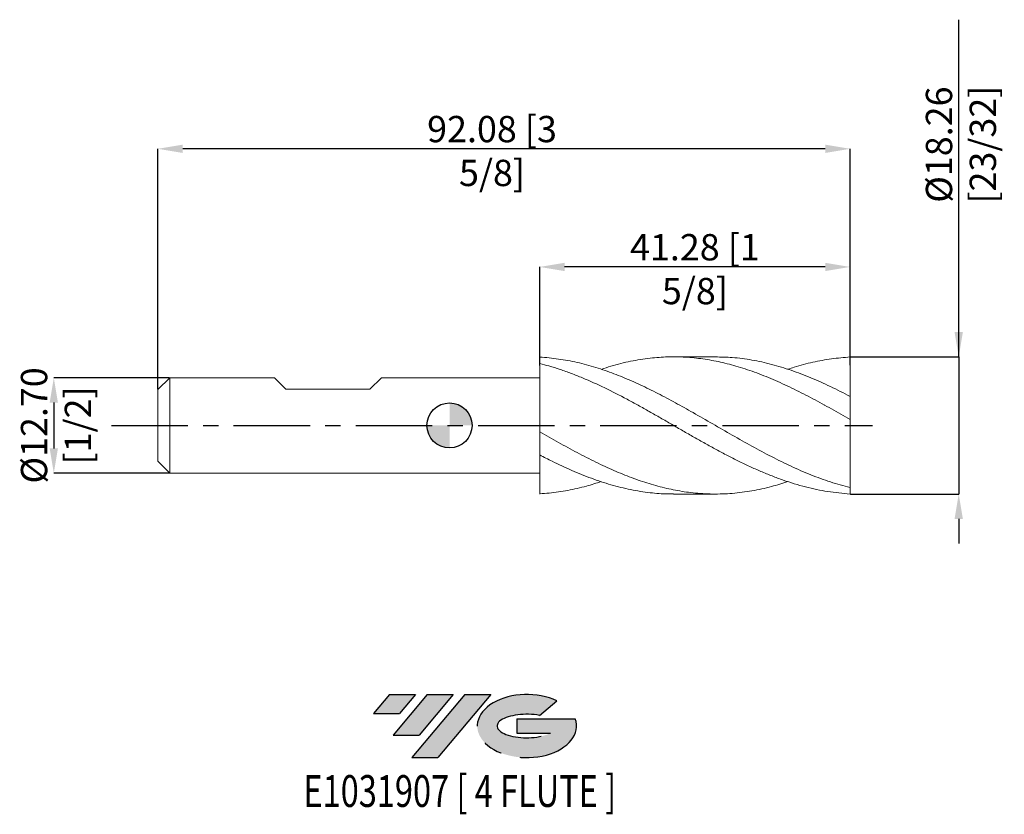
# Model space of a CAD drawing. Units: millimetres. Extents: x -57 to 74, y -52 to 54.
import ezdxf
from ezdxf.enums import TextEntityAlignment as Align

# ---------------------------------------------------------------- set-up
doc = ezdxf.new("R2010")
doc.units = ezdxf.units.MM
doc.header["$PDSIZE"] = -1
doc.linetypes.add('CENTERX2', pattern=[20.319999999999997, 12.7, -2.54, 2.54, -2.54])
for name, color, linetype in [('FORMAT', 2, 'Continuous'), ('중심선', 1, 'CENTERX2'), ('해칭선', 100, 'Continuous')]:
    doc.layers.add(name, color=color, linetype=linetype)
doc.layers.add('외형선', color=4, linetype='Continuous', lineweight=30)
doc.layers.add('치수문자_일반주서', color=7, linetype='Continuous', lineweight=15)
doc.styles.add('SLDTEXTSTYLE0', font='TXT', dxfattribs={"width": 0.75})
doc.dimstyles.new('SLDDIMSTYLE1', dxfattribs={"dimtxt": 3.5, "dimasz": 3.302, "dimexe": 0, "dimexo": 0.0625, "dimgap": 0.875, "dimtad": 1, "dimrnd": 1e-09, "dimzin": 4, "dimdsep": 46, "dimtxsty": 'SLDTEXTSTYLE0', "dimsah": 1, "dimcen": 0.09, "dimadec": 0, "dimazin": 1, "dimtfac": 1, "dimtmove": 0, "dimatfit": 0, "dimfxl": 1, "dimfrac": 2, "dimtolj": 1, "dimtzin": 12, "dimarcsym": 0})

# ---------------------------------------------------------------- blocks, each defined once
blk = doc.blocks.new('블럭10')
at = {"layer": '중심선'}
for p, q in [((2.268634060543552, 16.24717430164393), (0.1404042013395286, 13.71084872107135)), ((2.268634060543552, 16.24717430164393), (5.714909304380834, 16.24717430164393)), ((7.28139805157953, 16.24717430164393), (2.750260043222114, 10.84717430164391)), ((5.714909304380834, 16.24717430164393), (3.58671253028996, 13.71088815037384)), ((12.29416204261559, 16.24717430164393), (5.245725140726316, 7.84717430164391)), ((10.72767329541681, 16.24717430164393), (6.196535287059397, 10.84717430164391)), ((7.28139805157953, 16.24717430164393), (10.72767329541681, 16.24717430164393)), ((15.74043728645272, 16.24717430164393), (8.692000384563599, 7.84717430164391)), ((12.29416204261559, 16.24717430164393), (15.74043728645272, 16.24717430164393)), ((22.22332737316547, 13.45928029700563), (24.52862924686651, 15.39360700705356)), ((0.1404042013395286, 13.71084872107135), (3.58671253028996, 13.71088815037384)), ((19.22039502424796, 13.00717430171391), (19.22036997980202, 11.08717430171403)), ((19.22039502424796, 13.00717430171391), (26.96566020931264, 13.00717430171391)), ((2.750260043222114, 10.84717430164391), (6.196535287059397, 10.84717430164391)), ((19.22036997980202, 11.08717430171403), (23.66174974927406, 11.08717430171406)), ((5.245725140726316, 7.84717430164391), (8.692000384563599, 7.84717430164391))]:
    blk.add_line(p, q, dxfattribs=at)
for centre, major_axis, ratio, start_param, end_param in [((20.54032771741204, 12.0471743016438), (6.600054785286829, -1.261213355974178e-13), 0.636358354079598, 0.9219305317359503, 6.513795318482858), ((20.54032771746488, 12.04717430159265), (3.960054785062283, 1.540847449632565e-10), 0.3939339440162632, 1.131841032648279, 5.62031148352944)]:
    blk.add_ellipse(centre, major_axis=major_axis, ratio=ratio, start_param=start_param, end_param=end_param, dxfattribs=at)
at = {"layer": 'FORMAT', "color": 2, "style": 'SLDTEXTSTYLE0', "width": 0.75}
blk.add_attdef('AUTOATTR0', text='', height=4.233333333333333, dxfattribs=at).set_placement((4.408487351596664, -0.0412997538344756), align=Align.BOTTOM_LEFT)
blk = doc.blocks.new('*D11')
at = {"layer": 'Defpoints', "color": 0}
for p in [(11.99999999999989, 21.0891484562049), (11.99999999999989, 7.926130340252364), (53.2749999999999, 7.937500000000007)]:
    blk.add_point(p, dxfattribs=at)
at = {"layer": '치수문자_일반주서', "color": 0, "lineweight": -2}
for p, q in [((11.99999999999989, 7.988630340252364), (11.99999999999989, 21.0891484562049)), ((49.9729999999999, 21.0891484562049), (15.30199999999989, 21.0891484562049)), ((53.2749999999999, 8.000000000000007), (53.2749999999999, 21.0891484562049))]:
    blk.add_line(p, q, dxfattribs=at)
at = {"layer": '치수문자_일반주서', "color": 0}
for points in [[(15.30199999999989, 21.63948178953824), (15.30199999999989, 20.53881512287157), (11.99999999999989, 21.0891484562049)], [(49.9729999999999, 20.53881512287157), (49.9729999999999, 21.63948178953824), (53.2749999999999, 21.0891484562049)]]:
    blk.add_solid(points, dxfattribs=at)
at = {"layer": '치수문자_일반주서', "color": 0, "insert": (32.6374999999999, 25.4641484562049), "char_height": 3.5, "attachment_point": 2, "style": 'SLDTEXTSTYLE0'}
blk.add_mtext('\\A1;41.28 [1 5/8]', dxfattribs=at)
blk = doc.blocks.new('*D12')
at = {"layer": 'Defpoints', "color": 0}
for p in [(-38.8000000000001, 36.81035365400765), (53.2749999999999, 7.937500000000007), (-38.8000000000001, 4.76250000000001)]:
    blk.add_point(p, dxfattribs=at)
at = {"layer": '치수문자_일반주서', "color": 0, "lineweight": -2}
for p, q in [((-38.8000000000001, 4.82500000000001), (-38.8000000000001, 36.81035365400765)), ((49.97299999999989, 36.81035365400765), (-35.4980000000001, 36.81035365400765)), ((53.2749999999999, 8.000000000000007), (53.27499999999989, 36.81035365400765))]:
    blk.add_line(p, q, dxfattribs=at)
at = {"layer": '치수문자_일반주서', "color": 0}
for points in [[(-35.4980000000001, 37.36068698734098), (-35.4980000000001, 36.26002032067431), (-38.8000000000001, 36.81035365400765)], [(49.97299999999989, 36.26002032067431), (49.97299999999989, 37.36068698734098), (53.27499999999989, 36.81035365400765)]]:
    blk.add_solid(points, dxfattribs=at)
at = {"layer": '치수문자_일반주서', "color": 0, "insert": (5.649999999999899, 41.18535365400765), "char_height": 3.5, "attachment_point": 2, "style": 'SLDTEXTSTYLE0'}
blk.add_mtext('\\A1;92.08 [3 5/8]', dxfattribs=at)
blk = doc.blocks.new('*D13')
at = {"layer": 'Defpoints', "color": 0}
for p in [(-37.21250000000011, 6.350000000000005), (-52.64077283782729, -6.350000000000052), (-37.21250000000011, -6.349999999999994)]:
    blk.add_point(p, dxfattribs=at)
at = {"layer": '치수문자_일반주서', "color": 0, "lineweight": -2}
for p, q in [((-37.27500000000011, 6.350000000000005), (-52.64077283782733, 6.349999999999947)), ((-52.64077283782732, 3.047999999999948), (-52.64077283782731, -3.048000000000052)), ((-37.27500000000011, -6.349999999999994), (-52.64077283782729, -6.350000000000052))]:
    blk.add_line(p, q, dxfattribs=at)
at = {"layer": '치수문자_일반주서', "color": 0}
for points in [[(-52.09043950449399, 3.047999999999949), (-53.19110617116065, 3.047999999999946), (-52.64077283782733, 6.349999999999947)], [(-53.19110617116064, -3.048000000000054), (-52.09043950449397, -3.048000000000051), (-52.64077283782729, -6.350000000000052)]]:
    blk.add_solid(points, dxfattribs=at)
at = {"layer": '치수문자_일반주서', "color": 0, "insert": (-57.01577283782731, -3e-16), "char_height": 3.5, "attachment_point": 2, "rotation": 90.00000000000018, "style": 'SLDTEXTSTYLE0'}
blk.add_mtext('\\A1;%%c12.70 [1/2]', dxfattribs=at)
blk = doc.blocks.new('*D14')
at = {"layer": 'Defpoints', "color": 0}
for p in [(53.27499999999993, 9.128125000000008), (53.2749999999999, -9.128124999999995), (67.72794505688361, -9.128124999999942)]:
    blk.add_point(p, dxfattribs=at)
at = {"layer": '치수문자_일반주서', "color": 0, "lineweight": -2}
for p, q in [((67.72794505688356, 9.128125000000061), (67.72794505688341, 53.99137242900045)), ((67.72794505688354, 12.43012500000006), (67.72794505688353, 15.73212500000006)), ((53.33749999999993, 9.128125000000008), (67.72794505688356, 9.128125000000061)), ((67.72794505688356, 9.128125000000061), (67.72794505688361, -9.12812499999994)), ((53.3374999999999, -9.128124999999995), (67.72794505688361, -9.12812499999994)), ((67.72794505688363, -12.43012499999994), (67.72794505688364, -15.73212499999994))]:
    blk.add_line(p, q, dxfattribs=at)
at = {"layer": '치수문자_일반주서', "color": 0}
for points in [[(67.17761172355021, 12.43012500000006), (68.27827839021687, 12.43012500000006), (67.72794505688356, 9.128125000000061)], [(68.27827839021695, -12.43012499999994), (67.1776117235503, -12.43012499999994), (67.72794505688361, -9.12812499999994)]]:
    blk.add_solid(points, dxfattribs=at)
at = {"layer": '치수문자_일반주서', "color": 0, "insert": (63.35294505688347, 37.36637242900044), "char_height": 3.5, "attachment_point": 2, "rotation": 90.00000000000018, "style": 'SLDTEXTSTYLE0'}
blk.add_mtext('\\A1;%%c18.26 [23/32]', dxfattribs=at)
blk = doc.blocks.new('SW_DOWELSYMBOL_0')
at = {"linetype": 'Continuous', "lineweight": 0}
h = blk.add_hatch(color=0, dxfattribs=at)
edge = h.paths.add_edge_path(flags=0)
edge.add_arc((0, 0), 2.999999999999999, 0, 90)
edge.add_line((0, 2.999999999999999), (0, 0))
edge.add_line((0, 0), (2.999999999999999, 0))
h = blk.add_hatch(color=0, dxfattribs=at)
edge = h.paths.add_edge_path(flags=0)
edge.add_arc((0, 0), 2.999999999999999, 180, 270.0000000000007)
edge.add_line((0, -2.999999999999999), (0, 0))
edge.add_line((0, 0), (-2.999999999999999, 0))
at = {"layer": '해칭선', "color": 0}
blk.add_circle((0, 0), 2.999999999999999, dxfattribs=at)

msp = doc.modelspace()

# ---------------------------------------------------------------- hatches: boundary and pattern name
at = {"layer": '중심선'}
for points in [[(-4.537955963490464, -35.7989250712761), (-7.984231207327746, -35.7989250712761), (-10.1124610665318, -38.3352506518487), (-6.666152737581338, -38.33521122254621)], [(0.4748080275454869, -35.79892507127608), (-2.971467216291796, -35.79892507127613), (-7.502605224649184, -41.19892507127612), (-4.056329980811901, -41.19892507127612)], [(5.487572018581383, -35.79892507127608), (2.041296774744294, -35.7989250712761), (-5.007140127144982, -44.19892507127612), (-1.5608648833077, -44.19892507127612)]]:
    msp.add_hatch(color=256, dxfattribs=at).paths.add_polyline_path(points, flags=0)
h = msp.add_hatch(color=256, dxfattribs=at)
edge = h.paths.add_edge_path(flags=0)
edge.add_ellipse((10.28746244959358, -39.99892507132738), major_axis=(3.960054785062284, 1.540850780301639e-10), ratio=0.3939339440162633, start_angle=39.99803423149211, end_angle=342.9046081939157, ccw=False)
edge.add_line((11.9704621052942, -38.58681907591438), (14.27576397899524, -36.65249236586646))
edge.add_ellipse((10.28746244954073, -39.99892507127625), major_axis=(6.600054785286829, -1.249000902703301e-13), ratio=0.6363583540795982, start_angle=39.99873849337411, end_angle=368.4976242363724)
edge.add_line((16.71279494144135, -39.03892507120613), (8.967529756376658, -39.03892507120613))
edge.add_line((8.967529756376658, -39.03892507120613), (8.967504711930724, -40.95892507120602))
edge.add_line((8.967504711930724, -40.95892507120602), (13.40888448140276, -40.95892507120599))

# ---------------------------------------------------------------- linework, layer by layer
at = {"color": 1, "linetype": 'Continuous', "lineweight": 15}
for p, q in [((35.36097032854189, 9.128125000000002), (29.79562101411706, 9.128125000000002)), ((53.2749999999999, 3.850092588038119), (53.2749999999999, 9.128125000000008)), ((49.87911487446149, 2.703665735649114), (49.81494530769107, 2.738353858902181)), ((53.2749999999999, 0.7821100661752124), (53.2749999999999, 3.869951392034035)), ((53.2749999999999, -8.267172566175109), (53.2749999999999, 0.7821100661752145)), ((29.795621014117, -9.128125000000008), (35.36097032854194, -9.128125000000008)), ((53.2749999999999, -9.128124999999995), (53.2749999999999, -8.267172566175109))]:
    msp.add_line(p, q, dxfattribs=at)
for points, knots in [([(11.99999999999989, 9.103489485458038), (12.41639353908213, 9.078284279774962), (13.66043844411856, 8.959494289383546), (15.73193716105187, 8.677601363822157), (18.21319680993317, 8.102993612479414), (20.64608762722398, 7.350229333689751), (23.03170718957345, 6.441751853381829), (25.37159902400982, 5.411383591029837), (27.7116309496483, 4.262898792288899), (30.05016204338373, 3.02050277028794), (32.47875348633621, 1.661822956261849), (34.99922119022077, 0.2098508830083589), (37.61109179875409, -1.299640173253883), (40.22253467887614, -2.774197059400164), (42.83292851445493, -4.172925351057521), (45.44270906318882, -5.459176829991894), (48.0525992604527, -6.592618358986949), (50.663290312837, -7.562971401250561), (52.40428676269105, -8.032400195018422), (53.2749999999999, -8.26717256617511)], [0.0344633627041688, 0.0344633627041688, 0.0344633627041688, 0.0344633627041688, 0.0636854164623974, 0.1217649372231346, 0.1798071796697436, 0.2378203850126155, 0.2925152714479874, 0.3472616627010822, 0.4020153353815554, 0.4567128301397577, 0.5114063557780324, 0.5724809787682358, 0.6335861307597481, 0.694673510821347, 0.7557347549212509, 0.8167839223045674, 0.8778351277205859, 0.9389024765462606, 1, 1, 1, 1]), ([(53.27499999999993, -9.128124999999995), (52.29085470955424, -9.045716293912614), (51.29305392656511, -8.942984991117138), (49.32234827472188, -8.634989123779908), (48.32701231481006, -8.428655512550266), (46.84733770644073, -8.047925173249508), (46.35445652149818, -7.909077636670134), (45.3635153544215, -7.608073782356246), (44.86728680772131, -7.446072653229424), (43.87985119183524, -7.101285619222817), (43.38782672159005, -6.918443817500115), (42.39722397404276, -6.532180866609233), (41.90085993396749, -6.329012464396674), (40.91254984928016, -5.905324407589056), (40.42108567798206, -5.684912081288711), (39.43093395675807, -5.226984643158043), (38.93449112928906, -4.989782365527124), (37.94541831445189, -4.502045254819625), (37.45421781466235, -4.251777593360678), (36.46462955557505, -3.738299828004625), (35.96816467676927, -3.475396187765915), (34.97844115897694, -2.940725316099647), (34.48720760361991, -2.669345084819603), (33.4982950290124, -2.118381413170276), (33.00186484334583, -1.839014122913274), (32.01160289617121, -1.27618498275884), (31.52003957066254, -0.9931641546143464), (30.53191464708748, -0.4240912148080997), (30.03557588579105, -0.1380772666654739), (29.04488798682464, 0.4331365046142067), (28.55269830119143, 0.7179196943920887), (27.56547269729433, 1.285097227217593), (27.06928205670059, 1.567707944919975), (26.07828084502721, 2.127232116892867), (25.5851684459294, 2.403829970079326), (24.59895349056757, 2.949185454447056), (24.10296761048561, 3.218464736426407), (22.61616496080666, 4.010716885011227), (21.63226155296719, 4.517123295045002), (19.64968257855204, 5.473618034132506), (18.66584609966575, 5.921313011850567), (17.17894958869342, 6.538591490935475), (16.68310160952263, 6.735053590577284), (15.69749480807099, 7.106906179378081), (15.20374326619215, 7.282817440550573), (14.21261692987415, 7.61315049457744), (13.71653282039004, 7.767406740196575), (12.81564960381668, 8.027405866294922), (12.40856642038136, 8.137080159168747), (11.99999999999988, 8.23862846806987)], [0, 0, 0, 0, 0.0625000000000002, 0.0625000000000002, 0.1250000000000004, 0.1250000000000004, 0.1562500000000001, 0.1562500000000001, 0.1874999999999998, 0.1874999999999998, 0.2187499999999996, 0.2187499999999996, 0.2499999999999993, 0.2499999999999993, 0.281249999999999, 0.281249999999999, 0.3124999999999987, 0.3124999999999987, 0.3437499999999984, 0.3437499999999984, 0.3749999999999981, 0.3749999999999981, 0.4062499999999978, 0.4062499999999978, 0.4374999999999976, 0.4374999999999976, 0.4687499999999973, 0.4687499999999973, 0.499999999999997, 0.499999999999997, 0.5312499999999968, 0.5312499999999968, 0.5624999999999966, 0.5624999999999966, 0.5937499999999963, 0.5937499999999963, 0.6249999999999961, 0.6249999999999961, 0.6874999999999963, 0.6874999999999963, 0.7499999999999964, 0.7499999999999964, 0.7812499999999969, 0.7812499999999969, 0.8124999999999973, 0.8124999999999973, 0.8437499999999978, 0.8437499999999978, 0.8695653681826058, 0.8695653681826058, 0.8695653681826058, 0.8695653681826058]), ([(53.27499999999993, 0.7821100661752145), (52.44750148136786, 1.256001544918408), (50.79310652458524, 2.203439703225995), (48.31253851820911, 3.565901969197335), (45.83262975819678, 4.841895516729079), (43.35203155273051, 5.998719367601095), (40.87012528326157, 7.007870563905269), (38.43553885289213, 7.828901124697838), (36.04975242986544, 8.454128882104252), (33.71149727267332, 8.882174287856557), (31.37192795806138, 9.116183056053389), (29.0316371511609, 9.150406576415103), (26.60239855450645, 8.980779554011505), (24.0830112400924, 8.570626250185821), (21.91136041643787, 8.056536590294577), (20.60939352119892, 7.611948441680397), (20.17750175549203, 7.464468531692284)], [0, 0, 0, 0, 0.0749948533841222, 0.1499351411872597, 0.224857443779721, 0.2997984725098793, 0.374794765325224, 0.4497881570132679, 0.5204383101899637, 0.5910750638529613, 0.6617662386346547, 0.7324971430446229, 0.8031501108419096, 0.8819974892404794, 0.9608559073843231, 1, 1, 1, 1]), ([(35.36097032854189, 9.113280564511419), (36.11108917215634, 9.101480669256425), (37.73178670493899, 9.075985960931662), (40.22253757229117, 8.735920600668184), (42.83292773949818, 8.166083090505383), (45.44270927075476, 7.368121286197985), (48.05259920508558, 6.369465783314303), (50.6632903266883, 5.20445327203648), (52.40428676730888, 4.314858595098382), (53.2749999999999, 3.869951392034035)], [0, 0, 0, 0, 0.1256056010384628, 0.2713819142654976, 0.4170958577504563, 0.5627809818750463, 0.7084709694737813, 0.854199481015436, 1, 1, 1, 1]), ([(53.27499999999993, 9.128125000000008), (52.44750243729685, 9.032717881520949), (50.79310939167668, 8.909084326673806), (48.31252706072352, 8.432838181470585), (46.38364361483381, 7.950653092027645), (45.28134407519477, 7.564226917885565), (45.00560085716963, 7.46756136287502)], [0, 0, 0, 0, 0.3001572397227865, 0.6000960877368999, 0.8999629522621636, 1, 1, 1, 1]), ([(11.99999999999987, -0.8498677871190946), (12.41639463720656, -1.089188775230319), (13.66043009711445, -1.801215397305483), (15.73193913470259, -2.962569865831656), (18.2131962804981, -4.281800983029747), (20.64608776004565, -5.472549378175248), (23.03170715484772, -6.514284990201566), (25.37159903328111, -7.392546037029953), (27.71163094731173, -8.109293932203686), (30.05016204346892, -8.649231492471904), (32.47875348840499, -9.013665073619967), (34.99922118069502, -9.167042674696704), (37.61109183438505, -9.078103050421284), (40.22253454595141, -8.736388701438004), (42.68723031991777, -8.209693287303352), (44.28143254795108, -7.699374359242475), (45.00560085716963, -7.467561362875021)], [0.1579637412369136, 0.1579637412369136, 0.1579637412369136, 0.1579637412369136, 0.189833082878736, 0.2531737667163742, 0.3164737953647431, 0.3797421565684899, 0.4393916072502596, 0.4990972283399938, 0.5588107904489275, 0.6184630857297844, 0.6781110523459564, 0.7447181512795378, 0.8113585446996174, 0.8779795563104279, 0.9445720644200931, 0.9999999999999999, 0.9999999999999999, 0.9999999999999999, 0.9999999999999999]), ([(29.795621014117, -9.10615226839163), (29.54072162165775, -9.112265747752472), (28.50621457099419, -9.137077252565641), (26.60241356193169, -8.96933416607138), (24.08301626679906, -8.58011245866126), (21.47287351958423, -7.926988141284054), (18.86167863700133, -7.062503209157263), (16.24974225661713, -6.005001491936831), (13.96246822239049, -4.935660136567193), (12.54604742149619, -4.215665532059339), (11.99999999999988, -3.931083642946033)], [0, 0, 0, 0, 0.0318751318508884, 0.1293649558064262, 0.2381617590983531, 0.3469737954775349, 0.4558261560713454, 0.5647270419772376, 0.673583583173189, 0.7418788207184899, 0.7418788207184899, 0.7418788207184899, 0.7418788207184899]), ([(11.99999999999988, -9.088026377534574), (12.41639484352578, -9.06583372930556), (13.66043027448987, -8.971788729077531), (15.73193384430104, -8.669952004869359), (18.04126544037074, -8.155630905080226), (19.52287238499798, -7.676268689847719), (20.17750175549192, -7.464468531692286)], [0.4309101089067331, 0.4309101089067331, 0.4309101089067331, 0.4309101089067331, 0.5178466836752978, 0.6906340744168756, 0.8633105616498656, 0.9999999999999999, 0.9999999999999999, 0.9999999999999999, 0.9999999999999999])]:
    msp.add_open_spline(points, degree=3, knots=knots, dxfattribs=at)
at = {"layer": '외형선', "linetype": 'Continuous', "lineweight": 15}
for p, q in [((11.99999999999989, 9.128125000000008), (11.99999999999989, -9.128124999999997)), ((-37.21250000000011, 6.350000000000005), (-38.8000000000001, 4.76250000000001)), ((-37.21250000000011, 6.350000000000005), (-37.21250000000011, -6.349999999999994)), ((-23.29012500000007, 6.350000000000001), (-37.21250000000011, 6.350000000000001)), ((-21.76612500000007, 4.826000000000001), (-23.29012500000007, 6.350000000000001)), ((-10.59012500000009, 4.826000000000001), (-9.066125000000085, 6.350000000000001)), ((11.99999999999989, 6.350000000000001), (-9.066125000000078, 6.350000000000001)), ((-38.8000000000001, 5.3e-15), (-38.8000000000001, 4.762500000000009)), ((-21.76612500000007, 4.826000000000001), (-10.5901250000002, 4.826000000000001)), ((-38.8000000000001, -4.7625), (-38.8000000000001, 5.3e-15)), ((-38.8000000000001, -4.7625), (-37.21250000000011, -6.349999999999994)), ((-37.2125000000001, -6.350000000000003), (11.99999999999989, -6.350000000000003))]:
    msp.add_line(p, q, dxfattribs=at)
at = {"layer": '중심선', "ltscale": 0.8}
msp.add_line((-44.97500000000011, -5.3e-15), (56.2749999999999, 7.1e-15), dxfattribs=at)
at = {"layer": '해칭선'}
msp.add_circle((0, 0), 3.000000000000003, dxfattribs=at)

# ---------------------------------------------------------------- block references
at = {"color": 7, "linetype": 'Continuous'}
ref = msp.add_blockref('블럭10', (-10.25286526787131, -52.04609937292004), dxfattribs=at)
ref.add_attrib('AUTOATTR0', 'E1031907 [ 4 FLUTE ]', dxfattribs={"layer": 'FORMAT', "color": 2, "height": 4.233333333333333, "style": 'SLDTEXTSTYLE0', "width": 0.75}).set_placement((-19.4341605566126, -52.08739912675452), align=Align.BOTTOM_LEFT)
at = {"layer": '해칭선'}
msp.add_blockref('SW_DOWELSYMBOL_0', (0, 0), dxfattribs=at)

# ---------------------------------------------------------------- dimensions: what is measured, and where the dimension line sits
at = {"layer": '치수문자_일반주서'}
for base, p1, p2, picture, middle in [((67.72794505688361, -9.12812499999994), (53.27499999999993, 9.128125000000008), (53.2749999999999, -9.128124999999995), '*D14', (67.72794505688347, 37.36637242900045)), ((-52.64077283782729, -6.350000000000052), (-37.21250000000011, 6.350000000000005), (-37.21250000000011, -6.349999999999994), '*D13', (-52.64077283782731, 1.42e-14))]:
    dim = msp.add_linear_dim(base=base, p1=p1, p2=p2, angle=90.0000000000002, text='%%c<>', dimstyle='SLDDIMSTYLE1', dxfattribs=at)
    dim.commit()
    dim.dimension.update_dxf_attribs({"geometry": picture, "text_midpoint": middle, "dimtype": 160})
for base, p2, angle, picture, middle in [((-38.8000000000001, 36.81035365400765), (-38.8000000000001, 4.76250000000001), 4.3e-15, '*D12', (5.649999999999899, 36.81035365400765)), ((11.99999999999989, 21.0891484562049), (11.99999999999989, 7.926130340252364), 2.96e-14, '*D11', (32.6374999999999, 21.0891484562049))]:
    dim = msp.add_linear_dim(base=base, p1=(53.2749999999999, 7.937500000000007), p2=p2, angle=angle, dimstyle='SLDDIMSTYLE1', dxfattribs=at)
    dim.commit()
    dim.dimension.update_dxf_attribs({"geometry": picture, "text_midpoint": middle, "dimtype": 160})

doc.saveas('drawing.dxf')
